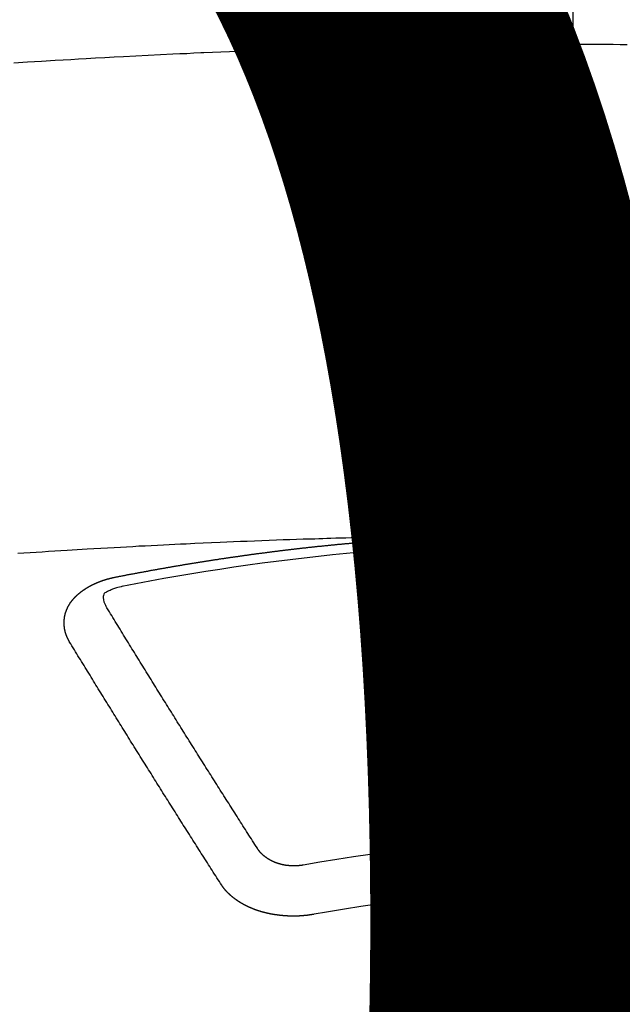
# Model space of a CAD drawing. Extents: x 0 to 26473, y -25 to 8845.
# Drawn here: x 2922 to 2930, y 6668 to 6681 of the extents above; entities that cross this region are included whole.
import ezdxf

# ---------------------------------------------------------------- set-up
doc = ezdxf.new("R2010")
doc.units = 0
doc.header["$LTSCALE"] = 50
doc.header["$MEASUREMENT"] = 0
doc.linetypes.add('CENTER2', pattern=[1.125, 0.75, -0.125, 0.125, -0.125])
doc.layers.get('0').update_dxf_attribs({"linetype": 'CONTINUOUS'})
doc.layers.get('DEFPOINTS').update_dxf_attribs({"color": 146, "linetype": 'CONTINUOUS'})
doc.layers.add('150-機器', color=8, linetype='CONTINUOUS')
doc.styles.add('KH001', font='msgothic.ttc')
doc.dimstyles.new('KH1xx015', dxfattribs={"dimscale": 10, "dimtxt": 3.8, "dimasz": 0.8, "dimexe": 0.3, "dimexo": 1.2, "dimgap": 0.5, "dimtad": 3, "dimdec": 1, "dimdsep": 46, "dimlunit": 6, "dimtxsty": 'KH001', "dimblk": 'DOT', "dimcen": 1, "dimdle": 1, "dimclrd": 256, "dimclre": 256, "dimclrt": 256, "dimadec": 0, "dimazin": 0, "dimtfac": 1, "dimtdec": 1, "dimtix": 1, "dimtmove": 2, "dimatfit": 3, "dimldrblk": 'CLOSEDBLANK', "dimfxl": 1, "dimtolj": 1, "dimtzin": 0, "dimlwd": -1, "dimlwe": -1, "dimarcsym": 0})

# ---------------------------------------------------------------- blocks, each defined once
blk = doc.blocks.new('F402_H')
at = {"layer": '150-機器', "color": 161, "linetype": 'CENTER2'}
blk.add_line((0, 136.026), (0, -355.416), dxfattribs=at)
at = {"layer": '150-機器', "color": 13, "linetype": 'Continuous'}
for points in [[(-7.478, -259.811), (-7.293, -259.798), (-7.107, -259.787), (-6.921, -259.776), (-6.818, -259.77), (-6.715, -259.764), (-6.611, -259.758), (-6.508, -259.752), (-6.384, -259.745), (-6.26, -259.738), (-6.136, -259.731), (-6.011, -259.724), (-5.846, -259.715), (-5.68, -259.707), (-5.515, -259.699), (-5.349, -259.691), (-5.256, -259.687), (-5.162, -259.683), (-5.069, -259.678), (-4.975, -259.674), (-4.965, -259.674), (-4.955, -259.673), (-4.945, -259.673), (-4.934, -259.672), (-4.82, -259.667), (-4.706, -259.662), (-4.592, -259.658), (-4.477, -259.654), (-4.394, -259.651), (-4.311, -259.648), (-4.228, -259.644), (-4.145, -259.641), (-4.01, -259.636), (-3.875, -259.632), (-3.74, -259.627), (-3.605, -259.623), (-3.511, -259.62), (-3.417, -259.617), (-3.324, -259.614), (-3.23, -259.611), (-3.126, -259.608), (-3.022, -259.605), (-2.918, -259.603), (-2.814, -259.6), (-2.689, -259.597), (-2.564, -259.594), (-2.439, -259.592), (-2.314, -259.589), (-2.189, -259.587), (-2.064, -259.584), (-1.939, -259.582), (-1.814, -259.58), (-1.72, -259.579), (-1.626, -259.578), (-1.532, -259.576), (-1.439, -259.575), (-1.355, -259.574), (-1.272, -259.573), (-1.189, -259.572), (-1.105, -259.571), (-1.011, -259.57), (-0.917, -259.57), (-0.823, -259.569), (-0.729, -259.568), (-0.636, -259.568), (-0.542, -259.567), (-0.448, -259.567), (-0.354, -259.566), (-0.266, -259.566), (-0.177, -259.566), (-0.089, -259.566), (0, -259.566)], [(0.729, -259.568), (0.636, -259.568), (0.542, -259.567), (0.448, -259.567), (0.354, -259.566), (0.266, -259.566), (0.177, -259.566), (0.089, -259.566), (0, -259.566)], [(-1.595, -266.136), (-1.673, -266.137), (-1.75, -266.139), (-1.828, -266.14), (-1.905, -266.142), (-1.958, -266.143), (-2.011, -266.144), (-2.064, -266.145), (-2.117, -266.146), (-2.147, -266.146), (-2.178, -266.147), (-2.208, -266.147), (-2.238, -266.148), (-2.269, -266.148), (-2.299, -266.149), (-2.329, -266.149), (-2.359, -266.15), (-2.382, -266.15), (-2.404, -266.151), (-2.427, -266.151), (-2.45, -266.152), (-2.495, -266.153), (-2.541, -266.154), (-2.587, -266.155), (-2.632, -266.156), (-2.655, -266.156), (-2.678, -266.157), (-2.7, -266.157), (-2.723, -266.158), (-2.753, -266.158), (-2.783, -266.159), (-2.814, -266.16), (-2.844, -266.161), (-2.874, -266.162), (-2.905, -266.163), (-2.935, -266.164), (-2.966, -266.165), (-3.034, -266.167), (-3.102, -266.168), (-3.17, -266.17), (-3.238, -266.172), (-3.291, -266.173), (-3.343, -266.175), (-3.396, -266.177), (-3.449, -266.179), (-3.488, -266.18), (-3.527, -266.181), (-3.566, -266.182), (-3.605, -266.183), (-3.694, -266.186), (-3.784, -266.189), (-3.873, -266.192), (-3.963, -266.196), (-4.061, -266.199), (-4.159, -266.203), (-4.258, -266.207), (-4.356, -266.211), (-4.446, -266.214), (-4.537, -266.218), (-4.627, -266.222), (-4.718, -266.226), (-4.831, -266.23), (-4.944, -266.235), (-5.057, -266.24), (-5.171, -266.246), (-5.246, -266.249), (-5.321, -266.253), (-5.397, -266.257), (-5.472, -266.261), (-5.555, -266.265), (-5.637, -266.269), (-5.72, -266.273), (-5.803, -266.277), (-5.886, -266.282), (-5.969, -266.286), (-6.051, -266.291), (-6.134, -266.295), (-6.224, -266.301), (-6.314, -266.306), (-6.404, -266.311), (-6.494, -266.316), (-6.562, -266.32), (-6.629, -266.324), (-6.697, -266.328), (-6.764, -266.332), (-6.847, -266.337), (-6.929, -266.343), (-7.012, -266.348), (-7.095, -266.353), (-7.177, -266.359), (-7.259, -266.364), (-7.341, -266.37), (-7.424, -266.375)], [(-6.135, -266.693), (-6.125, -266.691), (-6.116, -266.689), (-6.107, -266.687), (-6.098, -266.685), (-6.089, -266.684), (-6.079, -266.682), (-6.07, -266.68), (-6.061, -266.678), (-6.052, -266.676), (-6.043, -266.674), (-6.033, -266.673), (-6.024, -266.671), (-6.015, -266.669), (-6.006, -266.667), (-5.997, -266.665), (-5.987, -266.664), (-5.979, -266.662), (-5.97, -266.66), (-5.961, -266.658), (-5.951, -266.656), (-5.942, -266.655), (-5.933, -266.653), (-5.924, -266.651), (-5.915, -266.65), (-5.905, -266.649), (-5.896, -266.647), (-5.887, -266.645), (-5.878, -266.643), (-5.868, -266.641), (-5.859, -266.64), (-5.85, -266.638), (-5.841, -266.636), (-5.832, -266.634), (-5.822, -266.633), (-5.813, -266.631), (-5.804, -266.629), (-5.795, -266.627), (-5.785, -266.626), (-5.776, -266.624), (-5.767, -266.622), (-5.758, -266.621), (-5.748, -266.619), (-5.739, -266.617), (-5.73, -266.615), (-5.721, -266.614), (-5.711, -266.612), (-5.702, -266.61), (-5.693, -266.609), (-5.683, -266.607), (-5.674, -266.605), (-5.665, -266.603), (-5.656, -266.602), (-5.646, -266.6), (-5.637, -266.598), (-5.628, -266.597), (-5.619, -266.595), (-5.609, -266.593), (-5.601, -266.592), (-5.592, -266.59), (-5.582, -266.588), (-5.573, -266.587), (-5.564, -266.585), (-5.555, -266.583), (-5.545, -266.582), (-5.536, -266.58), (-5.527, -266.578), (-5.517, -266.577), (-5.508, -266.575), (-5.499, -266.573), (-5.49, -266.572), (-5.48, -266.57), (-5.471, -266.568), (-5.462, -266.567), (-5.452, -266.565), (-5.443, -266.564), (-5.434, -266.562), (-5.424, -266.56), (-5.415, -266.559), (-5.406, -266.557), (-5.397, -266.555), (-5.387, -266.554), (-5.378, -266.552), (-5.369, -266.551), (-5.359, -266.549), (-5.35, -266.547), (-5.341, -266.546), (-5.331, -266.544), (-5.322, -266.543), (-5.313, -266.541), (-5.303, -266.539), (-5.294, -266.538), (-5.285, -266.536), (-5.275, -266.535), (-5.266, -266.533), (-5.257, -266.532), (-5.247, -266.53), (-5.238, -266.528), (-5.229, -266.527), (-5.22, -266.525), (-5.211, -266.524), (-5.202, -266.522), (-5.192, -266.521), (-5.183, -266.519), (-5.174, -266.517), (-5.164, -266.516), (-5.155, -266.514), (-5.146, -266.513), (-5.136, -266.511), (-5.127, -266.51), (-5.118, -266.508), (-5.108, -266.507), (-5.099, -266.505), (-5.089, -266.504), (-5.08, -266.502), (-5.071, -266.501), (-5.061, -266.499), (-5.052, -266.498), (-5.043, -266.496), (-5.033, -266.495), (-5.024, -266.493), (-5.015, -266.492), (-5.005, -266.49), (-4.996, -266.489), (-4.986, -266.487), (-4.977, -266.486), (-4.968, -266.484), (-4.958, -266.483), (-4.949, -266.481), (-4.94, -266.48), (-4.93, -266.478), (-4.921, -266.477), (-4.911, -266.475), (-4.902, -266.474), (-4.893, -266.472), (-4.883, -266.471), (-4.874, -266.469), (-4.864, -266.468), (-4.855, -266.466), (-4.847, -266.465), (-4.837, -266.464), (-4.828, -266.462), (-4.818, -266.461), (-4.809, -266.459), (-4.8, -266.458), (-4.79, -266.456), (-4.781, -266.455), (-4.771, -266.453), (-4.762, -266.452), (-4.753, -266.451), (-4.743, -266.449), (-4.734, -266.448), (-4.724, -266.446), (-4.715, -266.445), (-4.706, -266.444), (-4.696, -266.442), (-4.687, -266.441), (-4.677, -266.439), (-4.668, -266.438), (-4.659, -266.437), (-4.649, -266.435), (-4.64, -266.434), (-4.63, -266.432), (-4.621, -266.431), (-4.611, -266.43), (-4.602, -266.428), (-4.593, -266.427), (-4.583, -266.425), (-4.574, -266.424), (-4.564, -266.423), (-4.555, -266.421), (-4.545, -266.42), (-4.536, -266.419), (-4.527, -266.417), (-4.517, -266.416), (-4.508, -266.415), (-4.498, -266.413), (-4.489, -266.412), (-4.479, -266.411), (-4.471, -266.409), (-4.461, -266.408), (-4.452, -266.407), (-4.443, -266.405), (-4.433, -266.404), (-4.424, -266.403), (-4.414, -266.401), (-4.405, -266.4), (-4.395, -266.399), (-4.386, -266.397), (-4.376, -266.396), (-4.367, -266.395), (-4.357, -266.393), (-4.348, -266.392), (-4.339, -266.391), (-4.329, -266.389), (-4.32, -266.388), (-4.31, -266.387), (-4.301, -266.386), (-4.291, -266.384), (-4.282, -266.383), (-4.272, -266.382), (-4.263, -266.38), (-4.253, -266.379), (-4.244, -266.378), (-4.234, -266.377), (-4.225, -266.375), (-4.215, -266.374), (-4.206, -266.373), (-4.197, -266.372), (-4.187, -266.37), (-4.178, -266.369), (-4.168, -266.368), (-4.159, -266.367), (-4.149, -266.365), (-4.14, -266.364), (-4.13, -266.363), (-4.121, -266.362), (-4.111, -266.36), (-4.102, -266.359), (-4.093, -266.358), (-4.084, -266.357), (-4.074, -266.355), (-4.065, -266.354), (-4.055, -266.353), (-4.046, -266.352), (-4.036, -266.351), (-4.027, -266.349), (-4.017, -266.348), (-4.008, -266.347), (-3.998, -266.346), (-3.989, -266.345), (-3.979, -266.343), (-3.97, -266.342), (-3.96, -266.341), (-3.951, -266.34), (-3.941, -266.339), (-3.932, -266.337), (-3.922, -266.336), (-3.913, -266.335), (-3.903, -266.334), (-3.894, -266.333), (-3.884, -266.332), (-3.875, -266.33), (-3.865, -266.329), (-3.856, -266.328), (-3.846, -266.327), (-3.837, -266.326), (-3.827, -266.325), (-3.817, -266.323), (-3.808, -266.322), (-3.798, -266.321), (-3.789, -266.32), (-3.779, -266.319), (-3.77, -266.318), (-3.76, -266.317), (-3.751, -266.316), (-3.741, -266.314), (-3.732, -266.313), (-3.722, -266.312), (-3.714, -266.311), (-3.704, -266.31), (-3.695, -266.309), (-3.685, -266.308), (-3.676, -266.307), (-3.666, -266.306), (-3.656, -266.304), (-3.647, -266.303), (-3.637, -266.302), (-3.628, -266.301), (-3.618, -266.3), (-3.609, -266.299), (-3.599, -266.298), (-3.59, -266.297), (-3.58, -266.296), (-3.571, -266.295), (-3.561, -266.294), (-3.551, -266.293), (-3.542, -266.291), (-3.532, -266.29), (-3.523, -266.289), (-3.513, -266.288), (-3.504, -266.287), (-3.494, -266.286), (-3.485, -266.285), (-3.475, -266.284), (-3.465, -266.283), (-3.456, -266.282), (-3.446, -266.281), (-3.437, -266.28), (-3.427, -266.279), (-3.418, -266.278), (-3.408, -266.277), (-3.399, -266.276), (-3.389, -266.275), (-3.379, -266.274), (-3.37, -266.273), (-3.36, -266.273), (-3.351, -266.272), (-3.342, -266.271), (-3.333, -266.27), (-3.323, -266.269), (-3.313, -266.268), (-3.304, -266.267), (-3.294, -266.266), (-3.285, -266.265), (-3.275, -266.264), (-3.266, -266.263), (-3.256, -266.262), (-3.246, -266.261), (-3.237, -266.26), (-3.227, -266.259), (-3.218, -266.258), (-3.208, -266.257), (-3.199, -266.256), (-3.189, -266.255), (-3.179, -266.254), (-3.17, -266.253), (-3.16, -266.252), (-3.151, -266.251), (-3.141, -266.25), (-3.131, -266.249), (-3.122, -266.248), (-3.112, -266.248), (-3.103, -266.247), (-3.093, -266.246), (-3.083, -266.245), (-3.074, -266.244), (-3.064, -266.243), (-3.055, -266.242), (-3.045, -266.241), (-3.035, -266.24), (-3.026, -266.239), (-3.016, -266.238), (-3.007, -266.237), (-2.997, -266.237), (-2.987, -266.236), (-2.978, -266.235), (-2.968, -266.234), (-2.96, -266.233), (-2.95, -266.232), (-2.94, -266.231), (-2.931, -266.23), (-2.921, -266.229), (-2.912, -266.229), (-2.902, -266.228), (-2.892, -266.227), (-2.883, -266.226), (-2.873, -266.225), (-2.864, -266.224), (-2.854, -266.223), (-2.844, -266.223), (-2.835, -266.222), (-2.825, -266.221), (-2.815, -266.22), (-2.806, -266.219), (-2.796, -266.218), (-2.787, -266.217), (-2.777, -266.217), (-2.767, -266.216), (-2.758, -266.215), (-2.748, -266.214), (-2.739, -266.213), (-2.729, -266.212), (-2.719, -266.212), (-2.71, -266.211), (-2.7, -266.21), (-2.69, -266.209), (-2.681, -266.208), (-2.671, -266.208), (-2.662, -266.207), (-2.652, -266.206), (-2.642, -266.205), (-2.633, -266.204), (-2.623, -266.204), (-2.613, -266.203), (-2.604, -266.202), (-2.594, -266.201), (-2.585, -266.201), (-2.576, -266.2), (-2.566, -266.199), (-2.557, -266.198), (-2.547, -266.197), (-2.537, -266.197), (-2.528, -266.196), (-2.518, -266.195), (-2.508, -266.194), (-2.499, -266.194), (-2.489, -266.193), (-2.479, -266.192), (-2.47, -266.191), (-2.46, -266.191), (-2.451, -266.19), (-2.441, -266.189), (-2.431, -266.188), (-2.422, -266.188), (-2.412, -266.187), (-2.402, -266.186), (-2.393, -266.186), (-2.383, -266.185), (-2.373, -266.184), (-2.364, -266.183), (-2.354, -266.183), (-2.344, -266.182), (-2.335, -266.181), (-2.325, -266.181), (-2.315, -266.18), (-2.306, -266.179), (-2.296, -266.178), (-2.287, -266.178), (-2.277, -266.177), (-2.267, -266.176), (-2.258, -266.176), (-2.248, -266.175), (-2.238, -266.174), (-2.229, -266.174), (-2.219, -266.173), (-2.21, -266.172), (-2.201, -266.172), (-2.191, -266.171), (-2.181, -266.17), (-2.172, -266.17), (-2.162, -266.169), (-2.152, -266.168), (-2.143, -266.168), (-2.133, -266.167), (-2.123, -266.166), (-2.114, -266.166), (-2.104, -266.165), (-2.094, -266.165), (-2.085, -266.164), (-2.075, -266.163), (-2.065, -266.163), (-2.056, -266.162), (-2.046, -266.161), (-2.036, -266.161), (-2.027, -266.16), (-2.017, -266.16), (-2.007, -266.159), (-1.998, -266.158), (-1.988, -266.158), (-1.978, -266.157), (-1.969, -266.157), (-1.959, -266.156), (-1.949, -266.156), (-1.94, -266.155), (-1.93, -266.154), (-1.92, -266.154), (-1.911, -266.153), (-1.901, -266.153), (-1.891, -266.152), (-1.881, -266.152), (-1.872, -266.151), (-1.862, -266.15), (-1.852, -266.15), (-1.843, -266.149), (-1.834, -266.149), (-1.824, -266.148), (-1.815, -266.148), (-1.805, -266.147), (-1.795, -266.147), (-1.786, -266.146), (-1.776, -266.146), (-1.766, -266.145), (-1.757, -266.145), (-1.747, -266.144), (-1.737, -266.143), (-1.728, -266.143), (-1.718, -266.142), (-1.708, -266.142), (-1.698, -266.141), (-1.689, -266.141), (-1.679, -266.14), (-1.669, -266.14), (-1.66, -266.139), (-1.65, -266.139), (-1.64, -266.138), (-1.631, -266.138), (-1.621, -266.137), (-1.611, -266.137), (-1.602, -266.136)], [(-1.602, -266.136), (-1.595, -266.136), (-1.588, -266.136), (-1.582, -266.135), (-1.575, -266.135), (-1.568, -266.135), (-1.561, -266.134), (-1.555, -266.134), (-1.548, -266.134), (-1.541, -266.133), (-1.535, -266.133), (-1.528, -266.133), (-1.521, -266.132), (-1.515, -266.132), (-1.508, -266.132), (-1.501, -266.131), (-1.495, -266.131), (-1.488, -266.131), (-1.481, -266.13), (-1.475, -266.13), (-1.468, -266.13), (-1.461, -266.129), (-1.455, -266.129), (-1.449, -266.129), (-1.442, -266.128), (-1.435, -266.128), (-1.429, -266.128), (-1.422, -266.127), (-1.415, -266.127), (-1.409, -266.127), (-1.402, -266.126), (-1.395, -266.126), (-1.389, -266.126), (-1.382, -266.125), (-1.375, -266.125), (-1.368, -266.125), (-1.362, -266.124), (-1.355, -266.124), (-1.348, -266.124), (-1.342, -266.124), (-1.335, -266.123), (-1.328, -266.123), (-1.322, -266.123), (-1.315, -266.122), (-1.308, -266.122), (-1.301, -266.122), (-1.295, -266.122), (-1.288, -266.121), (-1.281, -266.121), (-1.275, -266.121), (-1.268, -266.12), (-1.261, -266.12), (-1.255, -266.12), (-1.248, -266.12), (-1.241, -266.119), (-1.235, -266.119), (-1.228, -266.119), (-1.221, -266.118), (-1.214, -266.118), (-1.208, -266.118), (-1.201, -266.118), (-1.194, -266.117), (-1.188, -266.117), (-1.181, -266.117), (-1.174, -266.117), (-1.168, -266.116), (-1.161, -266.116), (-1.154, -266.116), (-1.147, -266.116), (-1.141, -266.115), (-1.134, -266.115), (-1.127, -266.115), (-1.121, -266.115), (-1.114, -266.114), (-1.107, -266.114), (-1.1, -266.114), (-1.094, -266.114), (-1.087, -266.113), (-1.081, -266.113), (-1.075, -266.113), (-1.068, -266.113), (-1.061, -266.112), (-1.055, -266.112), (-1.048, -266.112), (-1.041, -266.112), (-1.034, -266.111), (-1.028, -266.111), (-1.021, -266.111), (-1.014, -266.111), (-1.008, -266.111), (-1.001, -266.11), (-0.994, -266.11), (-0.988, -266.11), (-0.981, -266.11), (-0.974, -266.109), (-0.967, -266.109), (-0.961, -266.109), (-0.954, -266.109), (-0.947, -266.109), (-0.941, -266.108), (-0.934, -266.108), (-0.927, -266.108), (-0.92, -266.108), (-0.914, -266.108), (-0.907, -266.107), (-0.9, -266.107), (-0.894, -266.107), (-0.887, -266.107), (-0.88, -266.107), (-0.874, -266.106), (-0.867, -266.106), (-0.86, -266.106), (-0.853, -266.106), (-0.847, -266.106), (-0.84, -266.105), (-0.833, -266.105), (-0.827, -266.105), (-0.82, -266.105), (-0.813, -266.105), (-0.806, -266.105), (-0.8, -266.104), (-0.793, -266.104), (-0.786, -266.104), (-0.78, -266.104), (-0.773, -266.104), (-0.766, -266.103), (-0.759, -266.103), (-0.753, -266.103), (-0.746, -266.103), (-0.739, -266.103), (-0.733, -266.103), (-0.726, -266.102), (-0.719, -266.102), (-0.713, -266.102), (-0.706, -266.102), (-0.7, -266.102), (-0.693, -266.102), (-0.687, -266.102), (-0.68, -266.101), (-0.673, -266.101), (-0.667, -266.101), (-0.66, -266.101), (-0.653, -266.101), (-0.646, -266.101), (-0.64, -266.1), (-0.633, -266.1), (-0.626, -266.1), (-0.62, -266.1), (-0.613, -266.1), (-0.606, -266.1), (-0.599, -266.1), (-0.593, -266.1), (-0.586, -266.099), (-0.579, -266.099), (-0.573, -266.099), (-0.566, -266.099), (-0.559, -266.099), (-0.552, -266.099), (-0.546, -266.099), (-0.539, -266.099), (-0.532, -266.098), (-0.526, -266.098), (-0.519, -266.098), (-0.512, -266.098), (-0.505, -266.098), (-0.499, -266.098), (-0.492, -266.098), (-0.485, -266.098), (-0.479, -266.098), (-0.472, -266.097), (-0.465, -266.097), (-0.458, -266.097), (-0.452, -266.097), (-0.445, -266.097), (-0.438, -266.097), (-0.432, -266.097), (-0.425, -266.097), (-0.418, -266.097), (-0.412, -266.097), (-0.405, -266.096), (-0.398, -266.096), (-0.391, -266.096), (-0.385, -266.096), (-0.378, -266.096), (-0.371, -266.096), (-0.365, -266.096), (-0.358, -266.096), (-0.351, -266.096), (-0.344, -266.096), (-0.338, -266.096), (-0.331, -266.096), (-0.325, -266.095), (-0.319, -266.095), (-0.312, -266.095), (-0.305, -266.095), (-0.298, -266.095), (-0.292, -266.095), (-0.285, -266.095), (-0.278, -266.095), (-0.272, -266.095), (-0.265, -266.095), (-0.258, -266.095), (-0.251, -266.095), (-0.245, -266.095), (-0.238, -266.095), (-0.231, -266.095), (-0.225, -266.095), (-0.218, -266.095), (-0.211, -266.094), (-0.204, -266.094), (-0.198, -266.094), (-0.191, -266.094), (-0.184, -266.094), (-0.178, -266.094), (-0.171, -266.094), (-0.164, -266.094), (-0.157, -266.094), (-0.151, -266.094), (-0.144, -266.094), (-0.137, -266.094), (-0.13, -266.094), (-0.124, -266.094), (-0.117, -266.094), (-0.11, -266.094), (-0.104, -266.094), (-0.097, -266.094), (-0.09, -266.094), (-0.083, -266.094), (-0.077, -266.094), (-0.07, -266.094), (-0.063, -266.094), (-0.057, -266.094), (-0.05, -266.094), (-0.043, -266.094), (-0.036, -266.094), (-0.03, -266.094), (-0.023, -266.094), (-0.016, -266.094), (-0.01, -266.094), (-0.003, -266.094), (0.004, -266.094), (0.011, -266.094), (0.017, -266.094), (0.024, -266.094), (0.031, -266.094), (0.037, -266.094), (0.044, -266.094), (0.05, -266.094), (0.057, -266.094), (0.063, -266.094), (0.07, -266.094), (0.077, -266.094), (0.083, -266.094), (0.09, -266.094), (0.097, -266.094), (0.104, -266.094), (0.11, -266.094), (0.117, -266.094), (0.124, -266.094), (0.13, -266.094), (0.137, -266.094), (0.144, -266.094), (0.151, -266.094), (0.157, -266.094), (0.164, -266.094), (0.171, -266.094), (0.177, -266.094), (0.184, -266.094), (0.191, -266.094), (0.198, -266.094), (0.204, -266.094), (0.211, -266.094), (0.218, -266.095), (0.224, -266.095), (0.231, -266.095), (0.238, -266.095), (0.245, -266.095), (0.251, -266.095), (0.258, -266.095), (0.265, -266.095), (0.271, -266.095), (0.278, -266.095), (0.285, -266.095), (0.292, -266.095), (0.298, -266.095), (0.305, -266.095), (0.312, -266.095), (0.318, -266.095), (0.325, -266.095), (0.332, -266.096), (0.339, -266.096), (0.345, -266.096), (0.352, -266.096), (0.359, -266.096), (0.365, -266.096), (0.372, -266.096), (0.379, -266.096), (0.386, -266.096), (0.392, -266.096), (0.399, -266.096), (0.406, -266.096), (0.412, -266.097), (0.419, -266.097), (0.426, -266.097), (0.432, -266.097), (0.438, -266.097), (0.445, -266.097), (0.452, -266.097), (0.458, -266.097), (0.465, -266.097), (0.472, -266.097), (0.479, -266.098), (0.485, -266.098), (0.492, -266.098), (0.499, -266.098), (0.505, -266.098), (0.512, -266.098), (0.519, -266.098), (0.526, -266.098), (0.532, -266.098), (0.539, -266.099), (0.546, -266.099), (0.552, -266.099), (0.559, -266.099), (0.566, -266.099), (0.573, -266.099), (0.579, -266.099), (0.586, -266.099), (0.593, -266.1), (0.599, -266.1), (0.606, -266.1), (0.613, -266.1), (0.619, -266.1), (0.626, -266.1), (0.633, -266.1), (0.64, -266.101), (0.646, -266.101), (0.653, -266.101), (0.66, -266.101), (0.666, -266.101)], [(-6.73, -267.557), (-6.731, -267.555), (-6.732, -267.553), (-6.733, -267.551), (-6.735, -267.549), (-6.735, -267.546), (-6.736, -267.544), (-6.737, -267.542), (-6.738, -267.54), (-6.74, -267.538), (-6.741, -267.536), (-6.742, -267.534), (-6.743, -267.531), (-6.744, -267.529), (-6.745, -267.527), (-6.747, -267.525), (-6.748, -267.523), (-6.749, -267.521), (-6.75, -267.518), (-6.751, -267.516), (-6.752, -267.514), (-6.753, -267.512), (-6.754, -267.51), (-6.755, -267.508), (-6.756, -267.505), (-6.758, -267.503), (-6.759, -267.501), (-6.76, -267.499), (-6.761, -267.497), (-6.762, -267.494), (-6.763, -267.492), (-6.764, -267.49), (-6.765, -267.488), (-6.765, -267.486), (-6.766, -267.484), (-6.767, -267.481), (-6.768, -267.479), (-6.769, -267.477), (-6.77, -267.475), (-6.771, -267.472), (-6.772, -267.47), (-6.772, -267.468), (-6.773, -267.466), (-6.774, -267.464), (-6.775, -267.461), (-6.776, -267.459), (-6.776, -267.457), (-6.777, -267.455), (-6.778, -267.453), (-6.779, -267.45), (-6.779, -267.448), (-6.78, -267.446), (-6.781, -267.444), (-6.782, -267.441), (-6.782, -267.439), (-6.783, -267.437), (-6.784, -267.435), (-6.784, -267.432), (-6.785, -267.43), (-6.785, -267.428), (-6.786, -267.426), (-6.787, -267.423), (-6.787, -267.421), (-6.788, -267.419), (-6.788, -267.417), (-6.789, -267.414), (-6.79, -267.412), (-6.79, -267.41), (-6.791, -267.408), (-6.791, -267.405), (-6.792, -267.403), (-6.792, -267.402), (-6.793, -267.4), (-6.793, -267.397), (-6.794, -267.395), (-6.794, -267.393), (-6.794, -267.391), (-6.795, -267.388), (-6.795, -267.386), (-6.796, -267.384), (-6.796, -267.382), (-6.797, -267.379), (-6.797, -267.377), (-6.797, -267.375), (-6.798, -267.373), (-6.798, -267.37), (-6.798, -267.368), (-6.799, -267.366), (-6.799, -267.364), (-6.799, -267.361), (-6.8, -267.359), (-6.8, -267.357), (-6.8, -267.355), (-6.8, -267.352), (-6.801, -267.35), (-6.801, -267.348), (-6.801, -267.346), (-6.801, -267.343), (-6.802, -267.341), (-6.802, -267.339), (-6.802, -267.337), (-6.802, -267.334), (-6.802, -267.332), (-6.802, -267.33), (-6.803, -267.328), (-6.803, -267.325), (-6.803, -267.323), (-6.803, -267.321), (-6.803, -267.319), (-6.803, -267.316), (-6.803, -267.314), (-6.803, -267.312), (-6.803, -267.309), (-6.803, -267.307), (-6.803, -267.305), (-6.803, -267.303), (-6.803, -267.3), (-6.803, -267.298), (-6.803, -267.296), (-6.803, -267.294), (-6.803, -267.291), (-6.803, -267.289), (-6.803, -267.287), (-6.803, -267.285), (-6.803, -267.282), (-6.803, -267.28), (-6.803, -267.278), (-6.803, -267.276), (-6.802, -267.273), (-6.802, -267.271), (-6.802, -267.269), (-6.802, -267.267), (-6.802, -267.264), (-6.802, -267.262), (-6.801, -267.26), (-6.801, -267.258), (-6.801, -267.255), (-6.801, -267.253), (-6.801, -267.251), (-6.8, -267.249), (-6.8, -267.246), (-6.8, -267.244), (-6.8, -267.242), (-6.799, -267.24), (-6.799, -267.237), (-6.799, -267.235), (-6.798, -267.233), (-6.798, -267.231), (-6.798, -267.228), (-6.797, -267.226), (-6.797, -267.224), (-6.796, -267.222), (-6.796, -267.219), (-6.796, -267.217), (-6.795, -267.215), (-6.795, -267.213), (-6.794, -267.211), (-6.794, -267.208), (-6.793, -267.206), (-6.793, -267.204), (-6.793, -267.202), (-6.792, -267.199), (-6.792, -267.197), (-6.791, -267.195), (-6.791, -267.193), (-6.79, -267.191), (-6.789, -267.188), (-6.789, -267.186), (-6.788, -267.184), (-6.788, -267.182), (-6.787, -267.179), (-6.787, -267.177), (-6.786, -267.175), (-6.785, -267.173), (-6.785, -267.171), (-6.784, -267.168), (-6.783, -267.166), (-6.783, -267.164), (-6.782, -267.162), (-6.781, -267.16), (-6.781, -267.157), (-6.78, -267.155), (-6.779, -267.153), (-6.778, -267.151), (-6.778, -267.149), (-6.777, -267.147), (-6.776, -267.144), (-6.775, -267.142), (-6.775, -267.14), (-6.774, -267.138), (-6.773, -267.136), (-6.772, -267.133), (-6.771, -267.131), (-6.77, -267.129), (-6.77, -267.127), (-6.769, -267.125), (-6.768, -267.123), (-6.767, -267.12), (-6.766, -267.118), (-6.765, -267.116), (-6.764, -267.114), (-6.763, -267.112), (-6.762, -267.11), (-6.761, -267.108), (-6.76, -267.105), (-6.759, -267.103), (-6.758, -267.101), (-6.757, -267.099), (-6.756, -267.097), (-6.755, -267.095), (-6.754, -267.093), (-6.753, -267.091), (-6.752, -267.088), (-6.751, -267.086), (-6.75, -267.084), (-6.749, -267.082), (-6.748, -267.08), (-6.747, -267.078), (-6.745, -267.076), (-6.744, -267.074), (-6.743, -267.072), (-6.742, -267.07), (-6.741, -267.067), (-6.74, -267.065), (-6.738, -267.063), (-6.737, -267.061), (-6.736, -267.059), (-6.735, -267.057), (-6.734, -267.055), (-6.733, -267.053), (-6.732, -267.051), (-6.731, -267.049), (-6.729, -267.047), (-6.728, -267.045), (-6.727, -267.043), (-6.725, -267.041), (-6.724, -267.039), (-6.723, -267.037), (-6.721, -267.034), (-6.72, -267.032), (-6.718, -267.03), (-6.717, -267.028), (-6.716, -267.026), (-6.714, -267.025), (-6.713, -267.023), (-6.711, -267.021), (-6.71, -267.019), (-6.708, -267.017), (-6.707, -267.015), (-6.705, -267.013), (-6.704, -267.011), (-6.702, -267.009), (-6.701, -267.007), (-6.699, -267.005), (-6.698, -267.003), (-6.696, -267.002), (-6.695, -267), (-6.693, -266.998), (-6.692, -266.996), (-6.69, -266.994), (-6.688, -266.992), (-6.687, -266.99), (-6.685, -266.988), (-6.683, -266.986), (-6.682, -266.984), (-6.68, -266.982), (-6.678, -266.98), (-6.677, -266.978), (-6.675, -266.976), (-6.673, -266.974), (-6.672, -266.972), (-6.67, -266.971), (-6.668, -266.969), (-6.666, -266.967), (-6.665, -266.965), (-6.663, -266.963), (-6.661, -266.961), (-6.659, -266.959), (-6.658, -266.957), (-6.656, -266.956), (-6.654, -266.954), (-6.652, -266.952), (-6.65, -266.95), (-6.648, -266.948), (-6.647, -266.946), (-6.645, -266.944), (-6.643, -266.943), (-6.641, -266.941), (-6.639, -266.939), (-6.637, -266.937), (-6.635, -266.935), (-6.633, -266.933), (-6.631, -266.932), (-6.629, -266.93), (-6.627, -266.928), (-6.625, -266.926), (-6.623, -266.924), (-6.621, -266.923), (-6.619, -266.921), (-6.617, -266.919), (-6.615, -266.917), (-6.613, -266.916), (-6.611, -266.914), (-6.609, -266.912), (-6.607, -266.91), (-6.605, -266.909), (-6.603, -266.907), (-6.601, -266.905), (-6.599, -266.903), (-6.597, -266.902), (-6.595, -266.9), (-6.593, -266.898), (-6.591, -266.897), (-6.588, -266.895), (-6.586, -266.893), (-6.584, -266.891), (-6.582, -266.89), (-6.58, -266.888), (-6.578, -266.886), (-6.575, -266.885), (-6.573, -266.883), (-6.571, -266.881), (-6.569, -266.88), (-6.567, -266.878), (-6.564, -266.876), (-6.562, -266.875), (-6.56, -266.873), (-6.558, -266.871), (-6.555, -266.87), (-6.553, -266.868), (-6.551, -266.867), (-6.549, -266.865), (-6.546, -266.863), (-6.544, -266.862), (-6.542, -266.86), (-6.539, -266.859), (-6.537, -266.857), (-6.535, -266.855), (-6.532, -266.854), (-6.53, -266.852), (-6.528, -266.851), (-6.525, -266.849), (-6.523, -266.848), (-6.521, -266.846), (-6.518, -266.844), (-6.516, -266.843), (-6.513, -266.841), (-6.511, -266.84), (-6.509, -266.838), (-6.506, -266.837), (-6.504, -266.835), (-6.501, -266.834), (-6.499, -266.832), (-6.496, -266.831), (-6.494, -266.829), (-6.491, -266.828), (-6.489, -266.826), (-6.486, -266.825), (-6.484, -266.823), (-6.481, -266.822), (-6.479, -266.821), (-6.476, -266.819), (-6.474, -266.818), (-6.471, -266.816), (-6.469, -266.815), (-6.466, -266.813), (-6.464, -266.812), (-6.461, -266.81), (-6.458, -266.809), (-6.456, -266.808), (-6.453, -266.806), (-6.451, -266.805), (-6.448, -266.803), (-6.446, -266.802), (-6.443, -266.801), (-6.44, -266.799), (-6.438, -266.798), (-6.435, -266.797), (-6.432, -266.795), (-6.43, -266.794), (-6.427, -266.793), (-6.424, -266.791), (-6.422, -266.79), (-6.419, -266.789), (-6.416, -266.787), (-6.414, -266.786), (-6.411, -266.785), (-6.408, -266.783), (-6.406, -266.782), (-6.403, -266.781), (-6.4, -266.78), (-6.397, -266.778), (-6.395, -266.777), (-6.392, -266.776), (-6.389, -266.774), (-6.386, -266.773), (-6.384, -266.772), (-6.381, -266.771), (-6.378, -266.77), (-6.375, -266.768), (-6.372, -266.767), (-6.37, -266.766), (-6.367, -266.765), (-6.364, -266.763), (-6.361, -266.762), (-6.358, -266.761), (-6.357, -266.76), (-6.354, -266.759), (-6.351, -266.758), (-6.348, -266.756), (-6.345, -266.755), (-6.342, -266.754), (-6.339, -266.753), (-6.337, -266.752), (-6.334, -266.751), (-6.331, -266.75), (-6.328, -266.748), (-6.325, -266.747), (-6.322, -266.746), (-6.319, -266.745), (-6.316, -266.744), (-6.313, -266.743), (-6.31, -266.742), (-6.308, -266.741), (-6.305, -266.74), (-6.302, -266.739), (-6.299, -266.738), (-6.296, -266.737), (-6.293, -266.736), (-6.29, -266.735), (-6.287, -266.734), (-6.284, -266.733), (-6.281, -266.731), (-6.278, -266.73), (-6.275, -266.729), (-6.272, -266.729), (-6.269, -266.728), (-6.266, -266.727), (-6.263, -266.726), (-6.26, -266.725), (-6.257, -266.724), (-6.254, -266.723), (-6.251, -266.722), (-6.248, -266.721), (-6.245, -266.72), (-6.242, -266.719), (-6.238, -266.718), (-6.235, -266.717), (-6.232, -266.716), (-6.229, -266.716), (-6.226, -266.715), (-6.223, -266.714), (-6.22, -266.713), (-6.217, -266.712), (-6.214, -266.711), (-6.211, -266.711), (-6.207, -266.71), (-6.204, -266.709), (-6.201, -266.708), (-6.198, -266.707), (-6.195, -266.707), (-6.192, -266.706), (-6.189, -266.705), (-6.185, -266.704), (-6.182, -266.704), (-6.179, -266.703), (-6.176, -266.702), (-6.173, -266.701), (-6.17, -266.701), (-6.166, -266.7), (-6.163, -266.699), (-6.16, -266.698), (-6.157, -266.698), (-6.154, -266.697), (-6.15, -266.696), (-6.147, -266.695), (-6.144, -266.695), (-6.141, -266.694), (-6.138, -266.693), (-6.135, -266.693)], [(-6.021, -266.811), (-6.041, -266.817), (-6.062, -266.822), (-6.083, -266.827), (-6.103, -266.833), (-6.116, -266.837), (-6.129, -266.841), (-6.141, -266.845), (-6.154, -266.85), (-6.172, -266.857), (-6.189, -266.866), (-6.206, -266.874), (-6.224, -266.883), (-6.235, -266.888), (-6.247, -266.894), (-6.257, -266.9), (-6.266, -266.908), (-6.273, -266.919), (-6.278, -266.933), (-6.281, -266.948), (-6.282, -266.963), (-6.278, -266.992), (-6.27, -267.02), (-6.259, -267.047), (-6.246, -267.073)], [(-4.218, -270.316), (-4.234, -270.291), (-4.251, -270.266), (-4.267, -270.241), (-4.283, -270.216), (-4.299, -270.191), (-4.315, -270.166), (-4.331, -270.141), (-4.347, -270.116), (-4.363, -270.091), (-4.379, -270.066), (-4.395, -270.041), (-4.411, -270.016), (-4.427, -269.991), (-4.443, -269.966), (-4.459, -269.941), (-4.474, -269.916), (-4.49, -269.891), (-4.506, -269.865), (-4.522, -269.84), (-4.538, -269.815), (-4.554, -269.79), (-4.57, -269.765), (-4.586, -269.739), (-4.602, -269.714), (-4.618, -269.689), (-4.634, -269.665), (-4.65, -269.639), (-4.666, -269.614), (-4.682, -269.589), (-4.698, -269.563), (-4.714, -269.538), (-4.73, -269.513), (-4.746, -269.488), (-4.762, -269.462), (-4.778, -269.437), (-4.794, -269.412), (-4.81, -269.386), (-4.826, -269.361), (-4.842, -269.335), (-4.858, -269.31), (-4.874, -269.286), (-4.89, -269.26), (-4.906, -269.235), (-4.922, -269.209), (-4.938, -269.184), (-4.954, -269.159), (-4.97, -269.133), (-4.986, -269.108), (-5.002, -269.082), (-5.018, -269.057), (-5.034, -269.031), (-5.05, -269.006), (-5.066, -268.98), (-5.082, -268.955), (-5.098, -268.929), (-5.114, -268.905), (-5.13, -268.879), (-5.146, -268.854), (-5.162, -268.828), (-5.178, -268.802), (-5.194, -268.777), (-5.21, -268.751), (-5.226, -268.726), (-5.241, -268.7), (-5.257, -268.674), (-5.273, -268.649), (-5.289, -268.623), (-5.305, -268.598), (-5.321, -268.572), (-5.337, -268.546), (-5.353, -268.522), (-5.369, -268.496), (-5.385, -268.47), (-5.401, -268.445), (-5.417, -268.419), (-5.433, -268.393), (-5.449, -268.367), (-5.465, -268.342), (-5.481, -268.316), (-5.497, -268.29), (-5.513, -268.264), (-5.529, -268.239), (-5.545, -268.213), (-5.561, -268.187), (-5.577, -268.161), (-5.593, -268.136), (-5.608, -268.111), (-5.624, -268.085), (-5.64, -268.059), (-5.656, -268.033), (-5.672, -268.007), (-5.688, -267.981), (-5.704, -267.956), (-5.72, -267.93), (-5.736, -267.904), (-5.752, -267.878), (-5.768, -267.852), (-5.784, -267.826), (-5.8, -267.8), (-5.816, -267.775), (-5.832, -267.749), (-5.848, -267.723), (-5.864, -267.697), (-5.88, -267.672), (-5.896, -267.646), (-5.912, -267.62), (-5.928, -267.594), (-5.944, -267.568), (-5.96, -267.542), (-5.976, -267.516), (-5.991, -267.49), (-6.007, -267.464), (-6.023, -267.437), (-6.039, -267.411), (-6.055, -267.386), (-6.071, -267.36), (-6.087, -267.334), (-6.103, -267.308), (-6.119, -267.282), (-6.135, -267.256), (-6.151, -267.23), (-6.166, -267.204), (-6.182, -267.178), (-6.198, -267.151), (-6.214, -267.125), (-6.23, -267.099), (-6.246, -267.073)], [(-4.695, -270.81), (-4.711, -270.786), (-4.727, -270.761), (-4.743, -270.736), (-4.759, -270.711), (-4.776, -270.686), (-4.792, -270.661), (-4.808, -270.635), (-4.824, -270.61), (-4.84, -270.585), (-4.855, -270.56), (-4.871, -270.535), (-4.887, -270.509), (-4.903, -270.484), (-4.919, -270.459), (-4.935, -270.434), (-4.951, -270.41), (-4.968, -270.384), (-4.984, -270.359), (-5, -270.334), (-5.016, -270.308), (-5.032, -270.283), (-5.048, -270.258), (-5.064, -270.232), (-5.08, -270.207), (-5.096, -270.182), (-5.112, -270.156), (-5.128, -270.131), (-5.144, -270.106), (-5.16, -270.08), (-5.177, -270.055), (-5.193, -270.031), (-5.209, -270.005), (-5.225, -269.98), (-5.24, -269.954), (-5.256, -269.929), (-5.272, -269.904), (-5.288, -269.878), (-5.304, -269.853), (-5.32, -269.827), (-5.336, -269.802), (-5.352, -269.776), (-5.368, -269.751), (-5.385, -269.725), (-5.401, -269.7), (-5.417, -269.674), (-5.433, -269.65), (-5.449, -269.624), (-5.465, -269.599), (-5.481, -269.573), (-5.497, -269.548), (-5.513, -269.522), (-5.529, -269.496), (-5.545, -269.471), (-5.561, -269.445), (-5.577, -269.42), (-5.593, -269.394), (-5.608, -269.368), (-5.625, -269.343), (-5.641, -269.317), (-5.657, -269.291), (-5.673, -269.267), (-5.689, -269.241), (-5.705, -269.215), (-5.721, -269.19), (-5.737, -269.164), (-5.753, -269.138), (-5.769, -269.113), (-5.785, -269.087), (-5.801, -269.061), (-5.817, -269.035), (-5.833, -269.01), (-5.849, -268.984), (-5.865, -268.958), (-5.881, -268.932), (-5.898, -268.908), (-5.914, -268.882), (-5.93, -268.856), (-5.946, -268.83), (-5.962, -268.804), (-5.978, -268.778), (-5.993, -268.753), (-6.009, -268.727), (-6.025, -268.701), (-6.041, -268.675), (-6.057, -268.649), (-6.073, -268.623), (-6.089, -268.597), (-6.105, -268.571), (-6.121, -268.546), (-6.137, -268.521), (-6.153, -268.495), (-6.169, -268.469), (-6.185, -268.443), (-6.202, -268.417), (-6.218, -268.391), (-6.234, -268.365), (-6.25, -268.339), (-6.266, -268.313), (-6.282, -268.287), (-6.298, -268.261), (-6.314, -268.235), (-6.33, -268.209), (-6.346, -268.183), (-6.361, -268.157), (-6.377, -268.132), (-6.393, -268.106), (-6.409, -268.08), (-6.425, -268.053), (-6.441, -268.027), (-6.457, -268.001), (-6.473, -267.975), (-6.489, -267.949), (-6.505, -267.923), (-6.521, -267.897), (-6.537, -267.871), (-6.553, -267.844), (-6.569, -267.818), (-6.586, -267.792), (-6.602, -267.767), (-6.618, -267.741), (-6.634, -267.715), (-6.65, -267.688), (-6.666, -267.662), (-6.682, -267.636), (-6.698, -267.61), (-6.714, -267.583), (-6.73, -267.557)], [(-3.605, -270.541), (-3.609, -270.541), (-3.613, -270.542), (-3.616, -270.543), (-3.62, -270.543), (-3.624, -270.544), (-3.628, -270.544), (-3.631, -270.545), (-3.635, -270.546), (-3.639, -270.546), (-3.642, -270.546), (-3.646, -270.547), (-3.65, -270.547), (-3.654, -270.548), (-3.658, -270.548), (-3.661, -270.549), (-3.665, -270.549), (-3.669, -270.549), (-3.673, -270.55), (-3.677, -270.55), (-3.68, -270.55), (-3.684, -270.55), (-3.688, -270.551), (-3.692, -270.551), (-3.696, -270.551), (-3.7, -270.551), (-3.704, -270.551), (-3.707, -270.551), (-3.711, -270.552), (-3.715, -270.552), (-3.719, -270.552), (-3.722, -270.552), (-3.726, -270.552), (-3.73, -270.552), (-3.733, -270.552), (-3.737, -270.552), (-3.741, -270.552), (-3.745, -270.552), (-3.749, -270.552), (-3.753, -270.551), (-3.757, -270.551), (-3.761, -270.551), (-3.764, -270.551), (-3.768, -270.551), (-3.772, -270.551), (-3.776, -270.55), (-3.78, -270.55), (-3.784, -270.55), (-3.788, -270.549), (-3.791, -270.549), (-3.795, -270.549), (-3.799, -270.548), (-3.803, -270.548), (-3.807, -270.548), (-3.811, -270.547), (-3.815, -270.547), (-3.818, -270.546), (-3.822, -270.546), (-3.826, -270.545), (-3.83, -270.545), (-3.834, -270.544), (-3.838, -270.544), (-3.841, -270.543), (-3.845, -270.542), (-3.849, -270.542), (-3.853, -270.541), (-3.857, -270.54), (-3.86, -270.54), (-3.864, -270.539), (-3.868, -270.538), (-3.872, -270.537), (-3.875, -270.537), (-3.879, -270.536), (-3.883, -270.535), (-3.887, -270.534), (-3.89, -270.533), (-3.894, -270.532), (-3.898, -270.532), (-3.902, -270.531), (-3.905, -270.53), (-3.909, -270.529), (-3.913, -270.528), (-3.916, -270.527), (-3.92, -270.526), (-3.924, -270.525), (-3.927, -270.524), (-3.931, -270.523), (-3.934, -270.521), (-3.938, -270.52), (-3.942, -270.519), (-3.945, -270.518), (-3.949, -270.517), (-3.952, -270.516), (-3.956, -270.514), (-3.96, -270.513), (-3.963, -270.512), (-3.967, -270.51), (-3.97, -270.509), (-3.974, -270.508), (-3.977, -270.506), (-3.981, -270.505), (-3.984, -270.504), (-3.988, -270.502), (-3.991, -270.501), (-3.994, -270.499), (-3.998, -270.498), (-4.001, -270.496), (-4.005, -270.495), (-4.008, -270.493), (-4.011, -270.492), (-4.015, -270.49), (-4.018, -270.489), (-4.022, -270.487), (-4.025, -270.485), (-4.028, -270.484), (-4.031, -270.482), (-4.035, -270.48), (-4.038, -270.479), (-4.041, -270.477), (-4.044, -270.475), (-4.048, -270.473), (-4.051, -270.472), (-4.054, -270.47), (-4.057, -270.468), (-4.06, -270.466), (-4.063, -270.464), (-4.066, -270.462), (-4.069, -270.461), (-4.073, -270.459), (-4.076, -270.457), (-4.079, -270.455), (-4.082, -270.453), (-4.085, -270.451), (-4.088, -270.449), (-4.091, -270.447), (-4.093, -270.445), (-4.096, -270.443), (-4.098, -270.441), (-4.101, -270.439), (-4.104, -270.437), (-4.107, -270.435), (-4.11, -270.433), (-4.112, -270.431), (-4.115, -270.429), (-4.118, -270.427), (-4.121, -270.424), (-4.123, -270.422), (-4.126, -270.42), (-4.129, -270.418), (-4.131, -270.417), (-4.134, -270.415), (-4.136, -270.412), (-4.139, -270.41), (-4.142, -270.408), (-4.144, -270.406), (-4.147, -270.403), (-4.149, -270.401), (-4.152, -270.399), (-4.154, -270.397), (-4.156, -270.394), (-4.159, -270.392), (-4.161, -270.39), (-4.163, -270.387), (-4.166, -270.385), (-4.168, -270.383), (-4.17, -270.38), (-4.172, -270.378), (-4.175, -270.376), (-4.177, -270.373), (-4.179, -270.371), (-4.181, -270.368), (-4.183, -270.366), (-4.185, -270.364), (-4.187, -270.361), (-4.189, -270.359), (-4.191, -270.356), (-4.193, -270.354), (-4.195, -270.351), (-4.197, -270.349), (-4.199, -270.347), (-4.2, -270.344), (-4.202, -270.342), (-4.204, -270.339), (-4.206, -270.337), (-4.207, -270.334), (-4.209, -270.332), (-4.211, -270.329), (-4.212, -270.327), (-4.214, -270.324), (-4.215, -270.321), (-4.217, -270.319), (-4.218, -270.316)], [(-3.464, -271.199), (-3.467, -271.2), (-3.471, -271.201), (-3.474, -271.201), (-3.478, -271.202), (-3.481, -271.202), (-3.485, -271.203), (-3.488, -271.203), (-3.491, -271.204), (-3.495, -271.204), (-3.498, -271.205), (-3.502, -271.206), (-3.505, -271.206), (-3.509, -271.207), (-3.512, -271.207), (-3.516, -271.208), (-3.519, -271.208), (-3.523, -271.209), (-3.526, -271.209), (-3.53, -271.21), (-3.533, -271.21), (-3.537, -271.211), (-3.54, -271.211), (-3.544, -271.212), (-3.547, -271.212), (-3.551, -271.213), (-3.554, -271.213), (-3.558, -271.213), (-3.561, -271.214), (-3.565, -271.214), (-3.568, -271.215), (-3.572, -271.215), (-3.575, -271.215), (-3.579, -271.216), (-3.582, -271.216), (-3.586, -271.216), (-3.589, -271.217), (-3.593, -271.217), (-3.597, -271.217), (-3.6, -271.218), (-3.604, -271.218), (-3.607, -271.218), (-3.611, -271.219), (-3.614, -271.219), (-3.618, -271.219), (-3.621, -271.219), (-3.625, -271.22), (-3.629, -271.22), (-3.632, -271.22), (-3.636, -271.22), (-3.639, -271.22), (-3.643, -271.221), (-3.646, -271.221), (-3.65, -271.221), (-3.654, -271.221), (-3.657, -271.221), (-3.661, -271.222), (-3.664, -271.222), (-3.668, -271.222), (-3.672, -271.222), (-3.675, -271.222), (-3.679, -271.222), (-3.682, -271.222), (-3.686, -271.223), (-3.69, -271.223), (-3.693, -271.223), (-3.697, -271.223), (-3.7, -271.223), (-3.704, -271.223), (-3.707, -271.223), (-3.711, -271.223), (-3.715, -271.223), (-3.718, -271.223), (-3.721, -271.223), (-3.724, -271.223), (-3.728, -271.223), (-3.732, -271.223), (-3.735, -271.223), (-3.739, -271.223), (-3.743, -271.223), (-3.746, -271.223), (-3.75, -271.223), (-3.753, -271.223), (-3.757, -271.223), (-3.761, -271.223), (-3.764, -271.223), (-3.768, -271.223), (-3.771, -271.223), (-3.775, -271.223), (-3.779, -271.223), (-3.782, -271.223), (-3.786, -271.222), (-3.789, -271.222), (-3.793, -271.222), (-3.797, -271.222), (-3.8, -271.222), (-3.804, -271.222), (-3.807, -271.222), (-3.811, -271.222), (-3.815, -271.221), (-3.818, -271.221), (-3.822, -271.221), (-3.825, -271.221), (-3.829, -271.221), (-3.833, -271.22), (-3.836, -271.22), (-3.84, -271.22), (-3.843, -271.22), (-3.847, -271.219), (-3.851, -271.219), (-3.854, -271.219), (-3.858, -271.219), (-3.861, -271.218), (-3.865, -271.218), (-3.868, -271.218), (-3.872, -271.218), (-3.876, -271.217), (-3.879, -271.217), (-3.883, -271.217), (-3.886, -271.216), (-3.89, -271.216), (-3.894, -271.216), (-3.897, -271.215), (-3.901, -271.215), (-3.904, -271.214), (-3.908, -271.214), (-3.911, -271.214), (-3.915, -271.213), (-3.919, -271.213), (-3.922, -271.212), (-3.926, -271.212), (-3.929, -271.212), (-3.933, -271.211), (-3.936, -271.211), (-3.94, -271.21), (-3.943, -271.21), (-3.947, -271.209), (-3.951, -271.209), (-3.954, -271.208), (-3.958, -271.208), (-3.961, -271.207), (-3.965, -271.207), (-3.968, -271.206), (-3.972, -271.206), (-3.975, -271.205), (-3.979, -271.205), (-3.982, -271.204), (-3.986, -271.204), (-3.989, -271.203), (-3.993, -271.203), (-3.996, -271.202), (-4, -271.201), (-4.003, -271.201), (-4.007, -271.2), (-4.01, -271.2), (-4.014, -271.199), (-4.017, -271.198), (-4.021, -271.198), (-4.024, -271.197), (-4.028, -271.197), (-4.031, -271.196), (-4.035, -271.195), (-4.038, -271.195), (-4.042, -271.194), (-4.045, -271.193), (-4.049, -271.192), (-4.052, -271.192), (-4.056, -271.191), (-4.059, -271.19), (-4.063, -271.19), (-4.066, -271.189), (-4.07, -271.188), (-4.073, -271.187), (-4.076, -271.187), (-4.08, -271.186), (-4.083, -271.185), (-4.087, -271.184), (-4.09, -271.184), (-4.094, -271.183), (-4.097, -271.182), (-4.099, -271.181), (-4.103, -271.18), (-4.106, -271.179), (-4.11, -271.179), (-4.113, -271.178), (-4.116, -271.177), (-4.12, -271.176), (-4.123, -271.175), (-4.126, -271.174), (-4.13, -271.173), (-4.133, -271.173), (-4.137, -271.172), (-4.14, -271.172), (-4.143, -271.171), (-4.147, -271.17), (-4.15, -271.169), (-4.153, -271.168), (-4.157, -271.167), (-4.16, -271.166), (-4.163, -271.165), (-4.167, -271.164), (-4.17, -271.163), (-4.173, -271.162), (-4.176, -271.161), (-4.18, -271.16), (-4.183, -271.159), (-4.186, -271.158), (-4.19, -271.157), (-4.193, -271.156), (-4.196, -271.155), (-4.199, -271.154), (-4.203, -271.153), (-4.206, -271.152), (-4.209, -271.151), (-4.212, -271.15), (-4.216, -271.149), (-4.219, -271.148), (-4.222, -271.147), (-4.225, -271.145), (-4.228, -271.144), (-4.232, -271.143), (-4.235, -271.142), (-4.238, -271.141), (-4.241, -271.14), (-4.244, -271.139), (-4.247, -271.137), (-4.251, -271.136), (-4.254, -271.135), (-4.257, -271.134), (-4.26, -271.133), (-4.263, -271.131), (-4.266, -271.13), (-4.269, -271.129), (-4.272, -271.128), (-4.276, -271.127), (-4.279, -271.125), (-4.282, -271.124), (-4.285, -271.123), (-4.288, -271.122), (-4.291, -271.12), (-4.294, -271.119), (-4.297, -271.118), (-4.3, -271.117), (-4.303, -271.115), (-4.306, -271.114), (-4.309, -271.113), (-4.312, -271.111), (-4.315, -271.11), (-4.318, -271.109), (-4.321, -271.107), (-4.324, -271.106), (-4.327, -271.105), (-4.33, -271.103), (-4.333, -271.102), (-4.336, -271.101), (-4.339, -271.099), (-4.342, -271.098), (-4.345, -271.096), (-4.348, -271.095), (-4.351, -271.094), (-4.354, -271.092), (-4.357, -271.091), (-4.36, -271.089), (-4.362, -271.088), (-4.365, -271.087), (-4.368, -271.085), (-4.371, -271.084), (-4.374, -271.082), (-4.377, -271.081), (-4.38, -271.079), (-4.382, -271.078), (-4.385, -271.076), (-4.388, -271.075), (-4.391, -271.073), (-4.394, -271.072), (-4.397, -271.07), (-4.399, -271.069), (-4.402, -271.067), (-4.405, -271.066), (-4.408, -271.064), (-4.41, -271.063), (-4.413, -271.061), (-4.416, -271.06), (-4.419, -271.058), (-4.421, -271.057), (-4.424, -271.055), (-4.427, -271.054), (-4.43, -271.052), (-4.432, -271.05), (-4.435, -271.049), (-4.438, -271.047), (-4.44, -271.046), (-4.443, -271.044), (-4.446, -271.042), (-4.448, -271.041), (-4.451, -271.039), (-4.453, -271.038), (-4.456, -271.036), (-4.459, -271.034), (-4.461, -271.033), (-4.464, -271.031), (-4.466, -271.029), (-4.469, -271.028), (-4.472, -271.026), (-4.474, -271.024), (-4.476, -271.023), (-4.478, -271.021), (-4.481, -271.019), (-4.483, -271.018), (-4.486, -271.016), (-4.488, -271.014), (-4.491, -271.013), (-4.493, -271.011), (-4.496, -271.009), (-4.498, -271.007), (-4.501, -271.006), (-4.503, -271.004), (-4.506, -271.002), (-4.508, -271), (-4.51, -270.999), (-4.513, -270.997), (-4.515, -270.995), (-4.518, -270.993), (-4.52, -270.992), (-4.522, -270.99), (-4.525, -270.988), (-4.527, -270.986), (-4.529, -270.985), (-4.532, -270.983), (-4.534, -270.981), (-4.536, -270.979), (-4.539, -270.977), (-4.541, -270.976), (-4.543, -270.974), (-4.546, -270.972), (-4.548, -270.97), (-4.55, -270.968), (-4.552, -270.966), (-4.555, -270.965), (-4.557, -270.963), (-4.559, -270.961), (-4.561, -270.959), (-4.563, -270.957), (-4.566, -270.955), (-4.568, -270.953), (-4.57, -270.952), (-4.572, -270.95), (-4.574, -270.948), (-4.576, -270.946), (-4.579, -270.944), (-4.581, -270.942), (-4.583, -270.94), (-4.585, -270.938), (-4.587, -270.936), (-4.589, -270.935), (-4.591, -270.933), (-4.593, -270.931), (-4.595, -270.929), (-4.597, -270.927), (-4.599, -270.925), (-4.601, -270.923), (-4.603, -270.921), (-4.605, -270.919), (-4.607, -270.917), (-4.609, -270.915), (-4.611, -270.913), (-4.613, -270.911), (-4.615, -270.909), (-4.617, -270.907), (-4.619, -270.905), (-4.621, -270.903), (-4.623, -270.901), (-4.625, -270.899), (-4.627, -270.897), (-4.629, -270.896), (-4.63, -270.894), (-4.632, -270.892), (-4.634, -270.889), (-4.636, -270.887), (-4.638, -270.885), (-4.64, -270.883), (-4.641, -270.881), (-4.643, -270.879), (-4.645, -270.877), (-4.647, -270.875), (-4.648, -270.873), (-4.65, -270.871), (-4.652, -270.869), (-4.654, -270.867), (-4.655, -270.865), (-4.657, -270.863), (-4.659, -270.861), (-4.66, -270.859), (-4.662, -270.857), (-4.663, -270.855), (-4.665, -270.853), (-4.667, -270.851), (-4.668, -270.848), (-4.67, -270.846), (-4.671, -270.844), (-4.673, -270.842), (-4.674, -270.84), (-4.676, -270.838), (-4.677, -270.836), (-4.679, -270.834), (-4.68, -270.832), (-4.682, -270.83), (-4.683, -270.827), (-4.685, -270.825), (-4.686, -270.823), (-4.688, -270.821), (-4.689, -270.819), (-4.691, -270.817), (-4.692, -270.815), (-4.694, -270.813), (-4.695, -270.81)]]:
    blk.add_lwpolyline(points, dxfattribs=at)
for centre, radius, start, end in [((0, -297.518), 31.291, 78.8896, 101.1104), ((0, -290.362), 20.146, 79.6922, 100.3078), ((0, -290.362), 19.474, 79.6922, 100.3078)]:
    blk.add_arc(centre, radius, start, end, dxfattribs=at)
blk = doc.blocks.new('_Dot')
at = {"color": 0, "linetype": 'ByBlock', "lineweight": -2}
blk.add_line((-0.5, 0), (-1, 0), dxfattribs=at)
at = {"color": 0, "linetype": 'ByBlock', "const_width": 0.5}
blk.add_lwpolyline([(-0.25, 0, 1), (0.25, 0, 1)], format="xyb", close=True, dxfattribs=at)
blk = doc.blocks.new('*D61')
at = {"layer": 'DEFPOINTS', "transparency": 16777216}
for p, q in [((2439.52, 6381.942), (2439.52, 6647.703)), ((3339.52, 6381.942), (3339.52, 6647.703)), ((2447.52, 6644.703), (3331.52, 6644.703))]:
    blk.add_line(p, q, dxfattribs=at)
at = {"layer": 'DEFPOINTS', "color": 0, "transparency": 16777216}
for p in [(3339.52, 6644.703), (2439.52, 6369.942), (3339.52, 6369.942)]:
    blk.add_point(p, dxfattribs=at)
at = {"layer": 'DEFPOINTS', "transparency": 16777216, "xscale": 8, "yscale": 8, "zscale": 8, "rotation": 180}
blk.add_blockref('_Dot', (2439.52, 6644.703), dxfattribs=at)
at = {"layer": 'DEFPOINTS', "transparency": 16777216, "xscale": 8, "yscale": 8, "zscale": 8}
blk.add_blockref('_Dot', (3339.52, 6644.703), dxfattribs=at)
at = {"layer": 'DEFPOINTS', "transparency": 16777216, "insert": (2919.52, 6668.703), "char_height": 38, "attachment_point": 5, "style": 'KH001'}
blk.add_mtext('\\A1;900', dxfattribs=at)
blk = doc.blocks.new('_ClosedBlank')
at = {"color": 0, "linetype": 'ByBlock', "lineweight": -2}
for p, q in [((-1, 0.1667), (0, 0)), ((-1, 0.1667), (-1, -0.1667)), ((0, 0), (-1, -0.1667))]:
    blk.add_line(p, q, dxfattribs=at)

msp = doc.modelspace()

# ---------------------------------------------------------------- linework, layer by layer
at = {"layer": '150-機器', "color": 13}
for radius in [90.5, 80.5]:
    msp.add_circle((2929.52, 6734.942), radius, dxfattribs=at)

# ---------------------------------------------------------------- block references
at = {"layer": '150-機器'}
msp.add_blockref('F402_H', (2929.512, 6940.134), dxfattribs=at)

# ---------------------------------------------------------------- dimensions: what is measured, and where the dimension line sits
at = {"layer": 'DEFPOINTS'}
dim = msp.add_linear_dim(base=(3339.52, 6644.703), p1=(2439.52, 6369.942), p2=(3339.52, 6369.942), dimstyle='KH1xx015', dxfattribs=at)
dim.commit()
dim.dimension.update_dxf_attribs({"geometry": '*D61', "text_midpoint": (2919.52, 6668.703), "dimtype": 128})

doc.saveas('drawing.dxf')
